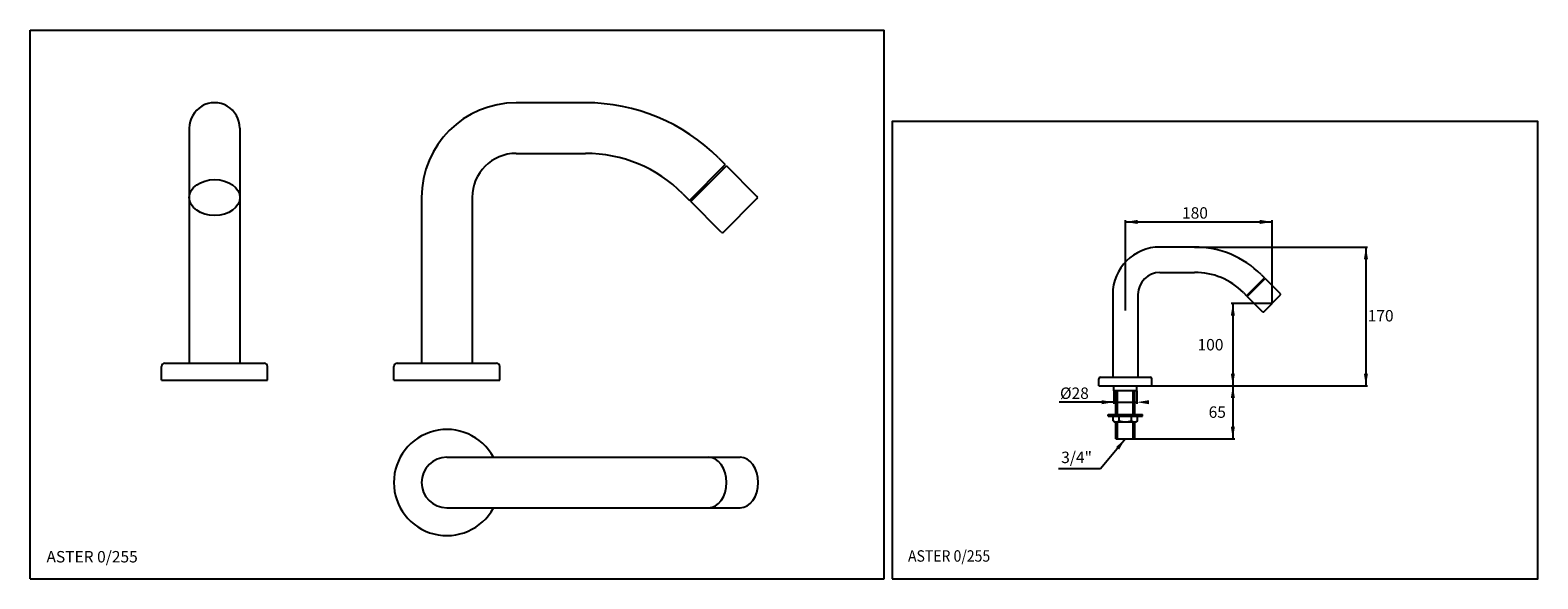
# Model space of a CAD drawing. Extents: x 12 to 937, y 10 to 346.
import ezdxf

# ---------------------------------------------------------------- set-up
doc = ezdxf.new("R2010")
doc.units = 0
doc.header["$LTSCALE"] = 10
doc.linetypes.add('CONTINUA', pattern=[0])
for name, color, linetype in [('D', 3, 'CONTINUA'), ('DISEGNO', 3, 'CONTINUA'), ('M', 6, 'CONTINUA'), ('Q', 4, 'CONTINUA'), ('QUOTE', 4, 'CONTINUA'), ('T', 6, 'CONTINUA'), ('TRATTEGGIO', 6, 'CONTINUA')]:
    doc.layers.add(name, color=color, linetype=linetype)
doc.styles.add('ROMAND', font='romand')

msp = doc.modelspace()

# ---------------------------------------------------------------- linework, layer by layer
at = {"layer": 'D'}
for p, q in [((676.58, 125.15), (676.58, 128.15)), ((690.58, 125.15), (676.58, 125.15)), ((677.83, 110.6), (677.83, 125.15)), ((678.83, 110.6), (678.83, 125.15)), ((688.33, 110.6), (688.33, 125.15)), ((689.33, 110.6), (689.33, 125.15)), ((690.58, 125.15), (690.58, 128.15)), ((673.08, 110.6), (694.08, 110.6)), ((673.08, 109.6), (673.08, 110.6)), ((673.08, 109.6), (694.08, 109.6)), ((676.08, 106.6), (676.08, 109.6)), ((676.08, 106.6), (676.83, 106.1)), ((676.83, 106.1), (690.33, 106.1)), ((677.83, 95.65), (677.83, 106.1)), ((678.83, 95.65), (678.83, 106.1)), ((679.83, 106.6), (679.83, 109.6)), ((687.33, 106.6), (687.33, 109.6)), ((688.33, 95.65), (688.33, 106.1)), ((689.33, 95.65), (689.33, 106.1)), ((691.08, 106.6), (690.33, 106.1)), ((691.08, 106.6), (691.08, 109.6)), ((694.08, 109.6), (694.08, 110.6))]:
    msp.add_line(p, q, dxfattribs=at)
for centre, radius, start, end in [((677.96, 109.87), 3.76, 240.11603, 299.88397), ((683.58, 120.44), 14.33, 254.82182, 285.17818), ((689.21, 109.87), 3.76, 240.11603, 299.88397)]:
    msp.add_arc(centre, radius, start, end, dxfattribs=at)
at = {"layer": 'DISEGNO'}
msp.add_line((677.83, 95.65), (689.33, 95.65), dxfattribs=at)
at = {"layer": 'M'}
for p, q in [((267.51, 84.41), (447.42, 84.41)), ((267.51, 53.41), (447.42, 53.41))]:
    msp.add_line(p, q, dxfattribs=at)
for radius, start, end in [(32.5, 28.48464, 331.51536), (15.5, 90, 270)]:
    msp.add_arc((267.51, 68.91), radius, start, end, dxfattribs=at)
for centre, major_axis, ratio, start_param, end_param in [((125.06, 286.02), (15.5, 0), 1, 0, 3.141593), ((427.98, 68.91), (0, 15.5), 0.707107, 3.141593, 6.283185), ((447.42, 68.91), (0, 15.5), 0.707107, 3.141593, 6.283185)]:
    msp.add_ellipse(centre, major_axis=major_axis, ratio=ratio, start_param=start_param, end_param=end_param, dxfattribs=at)
msp.add_ellipse((125.06, 243.48), major_axis=(15.5, 0), ratio=0.707107, dxfattribs=at)
at = {"layer": 'Q'}
for p, q in [((11.96, 9.96), (11.96, 345.96)), ((11.96, 345.96), (535.73, 345.96)), ((535.73, 9.96), (535.73, 345.96)), ((683.58, 174.33), (683.58, 229.63)), ((683.58, 228.53), (773.54, 228.53)), ((773.54, 178.65), (773.54, 229.63)), ((773.54, 178.65), (748.55, 178.65)), ((676.58, 125.15), (676.58, 117.17)), ((690.58, 125.15), (690.58, 117.17)), ((749.52, 128.15), (749.52, 95.65)), ((676.58, 118.12), (690.58, 118.12)), ((11.96, 9.96), (535.73, 9.96))]:
    msp.add_line(p, q, dxfattribs=at)
msp.add_lwpolyline([(540.55, 9.94), (936.55, 9.94), (936.55, 289.94), (540.55, 289.94)], close=True, dxfattribs=at)
at = {"layer": 'QUOTE'}
for p, q in [((726.08, 213.15), (832.12, 213.15)), ((831.12, 213.15), (831.12, 128.15)), ((749.52, 178.65), (749.52, 128.15)), ((699.83, 128.15), (832.12, 128.15)), ((676.58, 118.12), (643.01, 118.12)), ((683.58, 95.65), (668.39, 77.31)), ((689.33, 95.65), (750.78, 95.65)), ((668.39, 77.31), (642.5, 77.31))]:
    msp.add_line(p, q, dxfattribs=at)
for points in [[(691.08, 227.28), (691.08, 229.78), (683.58, 228.53)], [(766.04, 227.28), (766.04, 229.78), (773.54, 228.53)], [(829.87, 205.65), (832.37, 205.65), (831.12, 213.15)], [(748.27, 171.15), (750.77, 171.15), (749.52, 178.65)], [(748.27, 135.65), (750.77, 135.65), (749.52, 128.15)], [(829.87, 135.65), (832.37, 135.65), (831.12, 128.15)], [(748.27, 120.65), (750.77, 120.65), (749.52, 128.15)], [(669.08, 116.87), (669.08, 119.37), (676.58, 118.12)], [(698.08, 116.87), (698.08, 119.37), (690.58, 118.12)], [(748.27, 103.15), (750.77, 103.15), (749.52, 95.65)], [(679.76, 89.08), (677.84, 90.67), (683.58, 95.65)]]:
    msp.add_solid(points, dxfattribs=at)
at = {"layer": 'T'}
for p, q in [((352.51, 301.52), (310.01, 301.52)), ((109.56, 286.02), (109.56, 142.02)), ((140.56, 286.02), (140.56, 142.02)), ((310.01, 270.52), (352.51, 270.52)), ((416.31, 241.71), (438.23, 263.64)), ((417.02, 241.01), (438.94, 262.93)), ((434.18, 267.69), (438.23, 263.64)), ((437.17, 261.16), (436.46, 261.87)), ((457.68, 244.19), (438.94, 262.93)), ((252.01, 243.52), (252.01, 142.02)), ((283.01, 243.52), (283.01, 142.02)), ((412.26, 245.77), (416.31, 241.71)), ((435.76, 222.27), (417.02, 241.01)), ((418.79, 242.78), (418.08, 243.48)), ((437.17, 222.27), (457.68, 242.78)), ((726.08, 213.15), (704.83, 213.15)), ((704.83, 197.65), (726.08, 197.65)), ((757.98, 183.25), (768.94, 194.21)), ((766.92, 196.24), (768.94, 194.21)), ((755.96, 185.28), (757.98, 183.25)), ((758.34, 182.9), (769.3, 193.86)), ((768.41, 192.97), (768.06, 193.33)), ((778.67, 184.49), (769.3, 193.86)), ((675.83, 184.15), (675.83, 133.4)), ((691.33, 184.15), (691.33, 133.4)), ((767.71, 173.53), (758.34, 182.9)), ((759.22, 183.78), (758.87, 184.13)), ((768.41, 173.53), (778.67, 183.78)), ((92.56, 131.52), (92.56, 140.02)), ((94.56, 142.02), (155.56, 142.02)), ((157.56, 131.52), (157.56, 140.02)), ((235.01, 131.52), (235.01, 140.02)), ((237.01, 142.02), (298.01, 142.02)), ((300.01, 131.52), (300.01, 140.02)), ((667.33, 128.15), (667.33, 132.4)), ((668.33, 133.4), (698.83, 133.4)), ((699.83, 128.15), (699.83, 132.4))]:
    msp.add_line(p, q, dxfattribs=at)
for centre, radius, start, end in [((310.01, 243.52), 58, 90, 180), ((352.51, 186.02), 115.5, 45, 90), ((310.01, 243.52), 27, 90, 180), ((352.51, 186.02), 84.5, 45, 90), ((456.97, 243.48), 1, 315, 45), ((436.46, 222.98), 1, 225, 315), ((704.83, 184.15), 29, 90, 180), ((726.08, 155.4), 57.75, 45, 90), ((704.83, 184.15), 13.5, 90, 180), ((726.08, 155.4), 42.25, 45, 90), ((778.31, 184.13), 0.5, 315, 45), ((768.06, 173.88), 0.5, 225, 315), ((94.56, 140.02), 2, 90, 180), ((155.56, 140.02), 2, 0, 90), ((237.01, 140.02), 2, 90, 180), ((298.01, 140.02), 2, 0, 90), ((668.33, 132.4), 1, 90, 180), ((698.83, 132.4), 1, 0, 90)]:
    msp.add_arc(centre, radius, start, end, dxfattribs=at)
at = {"layer": 'TRATTEGGIO'}
for p, q in [((92.56, 131.52), (157.56, 131.52)), ((235.01, 131.52), (300.01, 131.52)), ((667.33, 128.15), (699.83, 128.15))]:
    msp.add_line(p, q, dxfattribs=at)

# ---------------------------------------------------------------- texts
at = {"layer": 'D', "style": 'ROMAND', "width": 0.9}
msp.add_text('ASTER 0/255', height=7, dxfattribs=at).set_placement((550.3, 20.44))
at = {"layer": 'D', "style": 'ROMAND'}
msp.add_text('ASTER 0/255', height=7, dxfattribs=at).set_placement((21.96, 19.96))
at = {"layer": 'DISEGNO', "style": 'ROMAND'}
for s, p in [('180', (718.33, 230.53)), ('170', (832.2, 167.57)), ('100', (727.85, 149.81)), ('%%c28', (643.51, 120.12)), ('65', (734.65, 108.54)), ('3/4"', (644.25, 80.82))]:
    msp.add_text(s, height=7, dxfattribs=at).set_placement(p)

doc.saveas('drawing.dxf')
